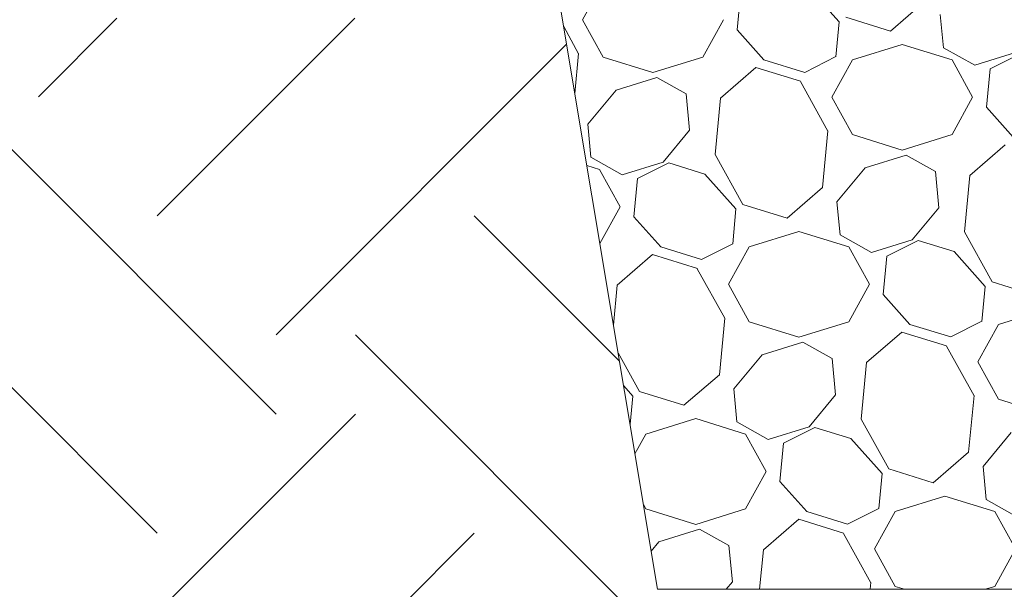
# Model space of a CAD drawing. Extents: x 30.5 to 43.6, y 30.4 to 33.1.
# Drawn here: x 31.6 to 32.7, y 31.5 to 32.2 of the extents above; entities that cross this region are included whole.
import ezdxf

# ---------------------------------------------------------------- set-up
doc = ezdxf.new("R2010")
doc.units = 0
doc.header["$LTSCALE"] = 2
doc.header["$MEASUREMENT"] = 0
doc.layers.get('0').update_dxf_attribs({"linetype": 'CONTINUOUS'})
doc.layers.add('S-ANNO-PATT', color=13, linetype='CONTINUOUS', lineweight=18)

# ---------------------------------------------------------------- blocks, each defined once
blk = doc.blocks.new('*X0')
at = {"color": 0}
for p, q in [((40.979, 2.6726), (40.9559, 2.631)), ((41.1285, 2.6198), (41.1325, 2.6625)), ((41.2423, 2.6286), (41.2075, 2.6675)), ((41.2994, 2.6183), (41.3389, 2.6525)), ((41.3585, 2.5997), (41.355, 2.6366)), ((40.9559, 2.631), (40.979, 2.5893)), ((41.0901, 2.5893), (41.1131, 2.631)), ((41.2386, 2.5897), (41.2423, 2.6286)), ((41.2498, 2.6337), (41.2994, 2.6183)), ((40.9517, 2.5931), (40.935, 2.6234)), ((41.1583, 2.5864), (41.1285, 2.6198)), ((41.3125, 2.6035), (41.257, 2.5863)), ((41.3681, 2.5863), (41.3125, 2.6035)), ((40.9475, 2.5486), (40.9517, 2.5934)), ((41.3935, 2.5802), (41.3585, 2.5997)), ((41.3935, 2.5802), (41.439, 2.5944)), ((41.4106, 2.5761), (41.4454, 2.5936)), ((40.979, 2.5893), (41.0345, 2.572)), ((41.0345, 2.572), (41.0901, 2.5893)), ((41.1583, 2.5864), (41.2038, 2.5723)), ((41.2038, 2.5723), (41.2386, 2.5898)), ((41.257, 2.5863), (41.234, 2.5446)), ((41.3911, 2.5446), (41.3681, 2.5863)), ((41.11, 2.5437), (41.1494, 2.5778)), ((41.1992, 2.5623), (41.1494, 2.5778)), ((41.4065, 2.5334), (41.4106, 2.5761)), ((41.0388, 2.5665), (40.9934, 2.5524)), ((41.0716, 2.5483), (41.0388, 2.5665)), ((41.2297, 2.5067), (41.1992, 2.562)), ((40.9618, 2.5144), (40.9934, 2.5524)), ((41.0754, 2.5078), (41.0716, 2.5483)), ((41.104, 2.4808), (41.11, 2.5437)), ((41.234, 2.5446), (41.257, 2.5029)), ((41.3681, 2.5029), (41.3911, 2.5446)), ((41.4363, 2.5), (41.4065, 2.5334)), ((40.9653, 2.4776), (40.9618, 2.5144)), ((41.0458, 2.4722), (41.0754, 2.5078)), ((41.2238, 2.4439), (41.2297, 2.5071)), ((41.257, 2.5029), (41.3125, 2.4857)), ((41.3125, 2.4857), (41.3681, 2.5029)), ((41.388, 2.4574), (41.4274, 2.4914)), ((41.0003, 2.4581), (40.9653, 2.4776)), ((41.0003, 2.4581), (41.0458, 2.4722)), ((41.0174, 2.454), (41.0523, 2.4715)), ((41.0924, 2.459), (41.0523, 2.4715)), ((41.104, 2.4808), (41.1347, 2.4252)), ((41.3169, 2.4801), (41.2714, 2.466)), ((41.3496, 2.4619), (41.3169, 2.4801)), ((40.9749, 2.4641), (40.9608, 2.4685)), ((40.9979, 2.4224), (40.9749, 2.4641)), ((41.2398, 2.428), (41.2714, 2.466)), ((41.3534, 2.4214), (41.3496, 2.4619)), ((41.0133, 2.4113), (41.0174, 2.454)), ((41.1271, 2.4201), (41.0924, 2.459)), ((41.382, 2.3944), (41.388, 2.4574)), ((41.1843, 2.4098), (41.2238, 2.4439)), ((41.2433, 2.3912), (41.2398, 2.428)), ((40.9754, 2.3816), (40.9979, 2.4224)), ((41.1235, 2.3812), (41.1271, 2.4201)), ((41.1347, 2.4252), (41.1843, 2.4098)), ((41.3238, 2.3858), (41.3534, 2.4214)), ((41.0432, 2.3779), (41.0133, 2.4113)), ((41.1974, 2.395), (41.1418, 2.3778)), ((41.2529, 2.3778), (41.1974, 2.395)), ((41.382, 2.3944), (41.4127, 2.3388)), ((41.2783, 2.3717), (41.2433, 2.3912)), ((41.2783, 2.3717), (41.3238, 2.3858)), ((41.2954, 2.3676), (41.3303, 2.3851)), ((41.3704, 2.3726), (41.3303, 2.3851)), ((41.0432, 2.3779), (41.0886, 2.3637)), ((41.0886, 2.3638), (41.1235, 2.3813)), ((41.1418, 2.3778), (41.1188, 2.3361)), ((41.2759, 2.3361), (41.2529, 2.3778)), ((41.4052, 2.3337), (41.3704, 2.3727)), ((40.9948, 2.3352), (41.0342, 2.3693)), ((41.0841, 2.3538), (41.0342, 2.3693)), ((41.2914, 2.3249), (41.2954, 2.3676)), ((41.1146, 2.2982), (41.084, 2.3535)), ((40.9906, 2.2905), (40.9948, 2.3352)), ((41.1188, 2.3361), (41.1418, 2.2944)), ((41.2529, 2.2944), (41.2759, 2.3361)), ((41.4015, 2.2948), (41.4052, 2.3337)), ((41.4127, 2.3388), (41.4623, 2.3234)), ((41.3212, 2.2915), (41.2914, 2.3249)), ((41.4754, 2.3086), (41.4198, 2.2914)), ((41.1086, 2.2354), (41.1146, 2.2985)), ((41.1418, 2.2944), (41.1974, 2.2772)), ((41.1974, 2.2772), (41.2529, 2.2944)), ((41.3212, 2.2915), (41.3666, 2.2774)), ((41.3666, 2.2774), (41.4015, 2.2949)), ((41.4198, 2.2914), (41.3968, 2.2497)), ((41.2728, 2.2488), (41.3122, 2.2829)), ((41.3621, 2.2674), (41.3122, 2.2829)), ((41.2017, 2.2716), (41.1562, 2.2575)), ((41.2344, 2.2534), (41.2017, 2.2716)), ((41.3926, 2.2119), (41.3621, 2.2671)), ((40.9957, 2.2598), (41.0195, 2.2167)), ((41.1247, 2.2195), (41.1562, 2.2575)), ((41.2383, 2.2129), (41.2344, 2.2534)), ((41.2669, 2.1859), (41.2728, 2.2488)), ((41.3968, 2.2497), (41.4198, 2.208)), ((41.0691, 2.2013), (41.1086, 2.2354)), ((41.012, 2.2116), (41.0019, 2.2229)), ((41.1282, 2.1827), (41.1247, 2.2195)), ((41.009, 2.1801), (41.012, 2.2116)), ((41.0195, 2.2167), (41.0691, 2.2013)), ((41.2086, 2.1773), (41.2383, 2.2129)), ((41.3866, 2.1491), (41.3926, 2.2122)), ((41.4198, 2.208), (41.4754, 2.1908)), ((41.0822, 2.1865), (41.0267, 2.1692)), ((41.1378, 2.1692), (41.0822, 2.1865)), ((41.2669, 2.1859), (41.2975, 2.1303)), ((41.1632, 2.1632), (41.1282, 2.1827)), ((41.1632, 2.1632), (41.2086, 2.1773)), ((41.1802, 2.1591), (41.2151, 2.1766)), ((41.2552, 2.1641), (41.2151, 2.1766)), ((41.0267, 2.1692), (41.0145, 2.1472)), ((41.1608, 2.1276), (41.1378, 2.1692)), ((41.29, 2.1252), (41.2552, 2.1641)), ((41.4027, 2.1332), (41.4342, 2.1711)), ((41.1762, 2.1164), (41.1802, 2.1591)), ((41.3471, 2.1149), (41.3866, 2.1491)), ((41.2975, 2.1303), (41.3471, 2.1149)), ((41.4062, 2.0963), (41.4027, 2.1332)), ((41.1378, 2.0859), (41.1608, 2.1276)), ((41.2863, 2.0863), (41.29, 2.1252)), ((41.206, 2.083), (41.1762, 2.1164)), ((41.3602, 2.1001), (41.3047, 2.0829)), ((41.4158, 2.0829), (41.3602, 2.1001)), ((41.0239, 2.0909), (41.0267, 2.0859)), ((41.2515, 2.0689), (41.2863, 2.0864)), ((41.4412, 2.0768), (41.4062, 2.0963)), ((41.0267, 2.0859), (41.0822, 2.0686)), ((41.0822, 2.0686), (41.1378, 2.0859)), ((41.206, 2.083), (41.2515, 2.0689)), ((41.3047, 2.0829), (41.2817, 2.0412)), ((41.4388, 2.0412), (41.4158, 2.0829)), ((41.1577, 2.0403), (41.1971, 2.0744)), ((41.2469, 2.0589), (41.1971, 2.0744)), ((41.0865, 2.0631), (41.0411, 2.049)), ((41.1193, 2.0449), (41.0865, 2.0631)), ((41.2774, 2.0034), (41.2469, 2.0586)), ((41.0326, 2.0388), (41.0411, 2.049)), ((41.1231, 2.0044), (41.1193, 2.0449)), ((41.1535, 1.9963), (41.1577, 2.0403)), ((41.2817, 2.0412), (41.3047, 1.9995)), ((41.4158, 1.9995), (41.4388, 2.0412)), ((41.1163, 1.9963), (41.1231, 2.0044)), ((41.2767, 1.9963), (41.2774, 2.0037)), ((41.3047, 1.9995), (41.3152, 1.9963)), ((41.4052, 1.9963), (41.4158, 1.9995))]:
    blk.add_line(p, q, dxfattribs=at)
blk = doc.blocks.new('*X3')
at = {"color": 0}
for p, q in [((18.1196, 32.085), (18.2072, 32.1726)), ((18.2522, 31.9524), (18.4724, 32.1726)), ((18.3848, 31.8198), (18.7087, 32.1437)), ((18.3848, 31.7314), (18.0312, 32.085)), ((18.2522, 31.5988), (17.8986, 31.9524)), ((18.7677, 31.7904), (18.6057, 31.9524)), ((18.8267, 31.4663), (18.4732, 31.8198)), ((18.1196, 31.3779), (18.4732, 31.7314)), ((18.2522, 31.2453), (18.6057, 31.5988))]:
    blk.add_line(p, q, dxfattribs=at)

msp = doc.modelspace()

# ---------------------------------------------------------------- linework, layer by layer
at = {"layer": 'S-ANNO-PATT'}
for p, q in [((32.1432, 32.5362), (32.3102, 31.5362)), ((32.3102, 31.5362), (41.8102, 31.5362))]:
    msp.add_line(p, q, dxfattribs=at)

# ---------------------------------------------------------------- block references
for name, p in [('*X0', (-8.7295, 29.5399)), ('*X3', (13.5, 0))]:
    msp.add_blockref(name, p, dxfattribs=at)

doc.saveas('drawing.dxf')
